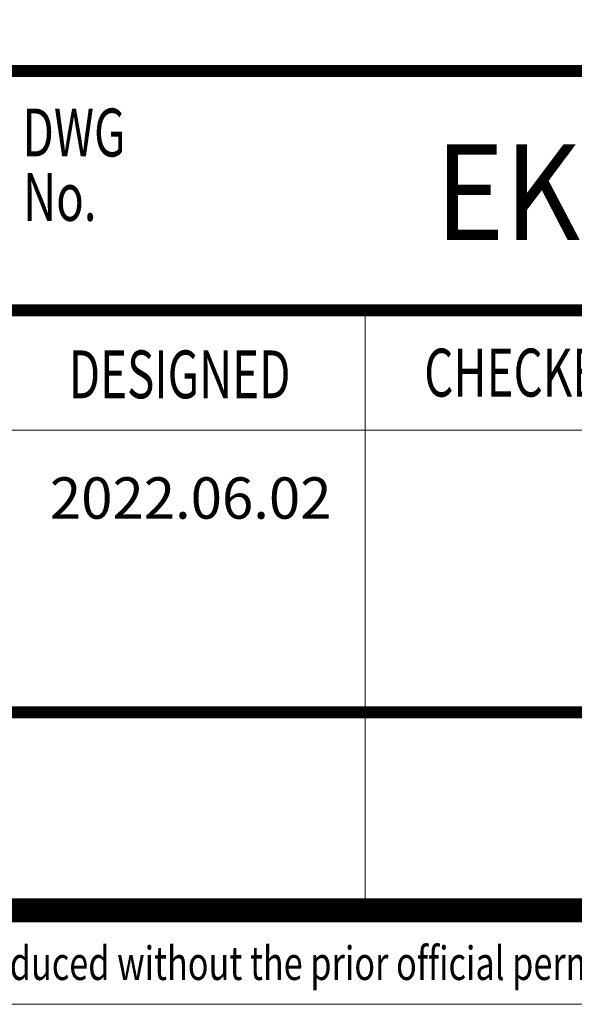
# Model space of a CAD drawing. Units: millimetres. Extents: x 1447 to 3405, y 14 to 2907.
# Drawn here: x 2432 to 2687, y 14 to 467 of the extents above; entities that cross this region are included whole.
import ezdxf
from ezdxf.enums import TextEntityAlignment as Align

# ---------------------------------------------------------------- set-up
doc = ezdxf.new("R2010")
doc.units = ezdxf.units.MM
doc.header["$LTSCALE"] = 15
doc.layers.get('0').update_dxf_attribs({"linetype": 'CONTINUOUS', "lineweight": 30})
doc.layers.add('D', color=7, linetype='CONTINUOUS', lineweight=9)
doc.styles.add('B', font='txt')
doc.styles.add('HY견고딕', font='txt')
doc.styles.add('ROMANS', font='romans.shx', dxfattribs={"width": 0.7, "height": 3.5, "bigfont": 'whgtxt.shx'})

# ---------------------------------------------------------------- blocks, each defined once
blk = doc.blocks.new('HS_A4양식_S(297X210MM)')
blk.add_line((18, 18), (196, 18))
at = {"color": 0}
blk.add_line((18, 14), (196, 14), dxfattribs=at)
blk.add_line((18, 14), (196, 14), dxfattribs=at)
at = {"color": 3, "const_width": 1}
blk.add_lwpolyline([(22, 17.928), (192, 17.928), (192, 273), (21.5, 273)], dxfattribs=at)
at = {"style": 'ROMANS', "width": 0.75}
blk.add_text("The information written in this drawing is HYOSUNG HEAVY INDUSTRIES's property, and may not be disclosed and/or reproduced without the prior official permission of HYOSUNG HEAVY INDUSTRIES Corp.", height=1.4, dxfattribs=at).set_placement((25.507, 15.017))
blk = doc.blocks.new('HYOSUNG_TITLE_A4')
at = {"color": 3}
for p, q in [((-85, 25), (0, 25)), ((-70, 25), (-70, 0)), ((-85, 20), (0, 20))]:
    blk.add_line(p, q, dxfattribs=at)
blk.add_line((-170, 0), (0, 0))
at = {"color": 3, "const_width": 0.5}
for points in [[(-85, 35), (0, 35)], [(0, 25), (-85, 25)], [(0, 8.2), (-85, 8.2)]]:
    blk.add_lwpolyline(points, dxfattribs=at)
at = {"style": 'ROMANS', "width": 0.7}
for s, p in [('DWG', (-84.326, 31.432)), ('No.', (-84.298, 28.741)), ('DESIGNED', (-82.393, 21.325)), ('CHECKED', (-67.532, 21.398))]:
    blk.add_text(s, height=2, dxfattribs=at).set_placement(p)
for tag, height, style, width, p in [('GEN-TITLE-DES1{20}', 3.4, 'HY견고딕', 0.9, (-40.122, 40.232)), ('GEN-TITLE-DES2{24.5}', 2.5, 'ROMANS', 0.8, (-40.246, 36.368)), ('GEN-TITLE-NR{12.3}', 4, 'HY견고딕', 0.9, (-52.352, 27.935)), ('GEN-TITLE-DAT{7.1}', 2, 'ROMANS', 0.7, (-7.814, 21.466)), ('GEN-TITLE-REV{22.6}', 3, 'ROMANS', 0.7, (-4.61, 15.46))]:
    blk.add_attdef(tag, text='', height=height, dxfattribs=dict(style=style, width=width)).set_placement(p, align=Align.CENTER)
for tag, height, p in [('GEN-TITLE-CTRN{2.5}', 2, (-167.5, 41.5)), ('GEN-TITLE-POSI{22.6}', 2, (-8.078, 32.461)), ('GEN-TITLE-APPM{2.5}', 2, (-167.5, 27.5)), ('GEN-TITLE-FSCM{20.7}', 1.8, (-12.776, 11.147))]:
    blk.add_attdef(tag, text='', height=height, dxfattribs=at).set_placement(p, align=Align.MIDDLE_CENTER)
for tag, height, p in [('GEN-TITLE-PLOT{5}', 1.8, (-160, 41.5)), ('GEN-TITLE-CHKM{2.5}', 2, (-167.5, 34.5)), ('GEN-TITLE-ISSD{5}', 1.8, (-160, 34.5)), ('GEN-TITLE-REF{12.7}', 3.5, (-39.421, 4.1)), ('GEN-TITLE-ITEM{12.7}', 3.5, (-120, 4.097)), ('GEN-TITLE-GRADE{22.6}', 3, (-4.664, 4.087))]:
    blk.add_attdef(tag, text='', height=height, dxfattribs=at).set_placement(p, align=Align.MIDDLE)
for tag, p in [('GEN-TITLE-MAT2{35}', (-153.172, 41.5)), ('GEN-TITLE-MAT1{35}', (-153.172, 34.5)), ('GEN-TITLE-DACT{35}', (-153.172, 27.5))]:
    blk.add_attdef(tag, text='', height=2, dxfattribs=at).set_placement(p, align=Align.MIDDLE_LEFT)
at = {"style": 'ROMANS'}
blk.add_attdef('GEN-TITLE-SCA{12.7}', text='', height=2, dxfattribs=at).set_placement((-7.661, 26.683), align=Align.CENTER)

msp = doc.modelspace()

# ---------------------------------------------------------------- block references
at = {"layer": 'D', "lineweight": 0, "xscale": 11, "yscale": 11, "zscale": 11}
msp.add_blockref('HS_A4양식_S(297X210MM)', (1248.6978, -140.061), dxfattribs=at)
at = {"layer": 'D', "lineweight": 0}
ref = msp.add_blockref('HYOSUNG_TITLE_A4', (3360.6978, 57.939), dxfattribs=dict(at, xscale=11, yscale=11, zscale=11))
ref.add_attrib('GEN-TITLE-NR{12.3}', 'EK2DO07815', dxfattribs={"layer": '0', "height": 44, "style": 'HY견고딕', "width": 0.9}).set_placement((2784.8217, 365.221), align=Align.CENTER)

# ---------------------------------------------------------------- texts
at = {"layer": 'D', "style": 'B'}
msp.add_text('2022.06.02', height=18.99692, dxfattribs=at).set_placement((2445.735, 237.1789))

doc.saveas('drawing.dxf')
